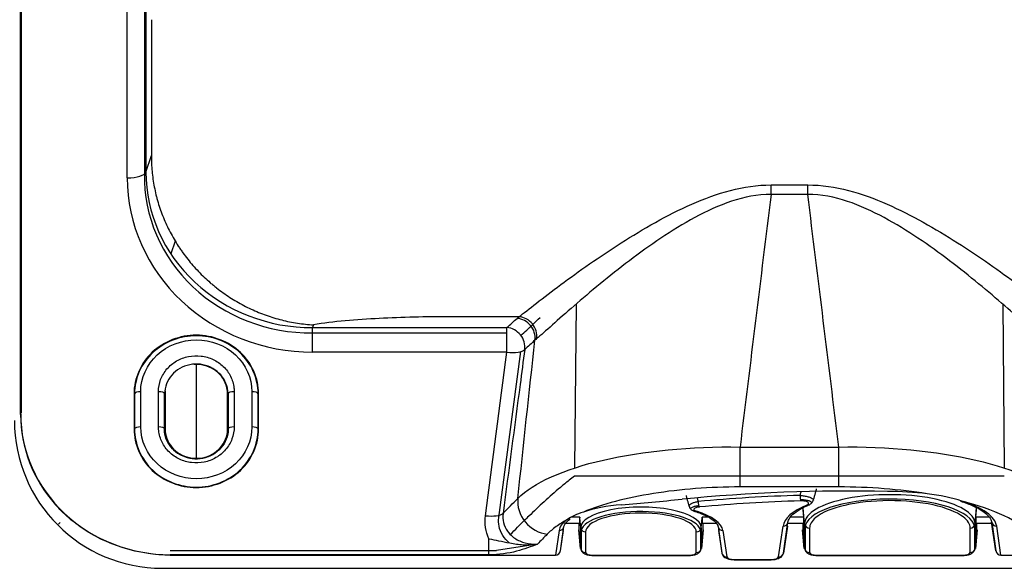
# Model space of a CAD drawing. Units: millimetres. Extents: x -381 to 5531, y 1132 to 3244.
# Drawn here: x 3809 to 3888, y 2977 to 3021 of the extents above; entities that cross this region are included whole.
import ezdxf

# ---------------------------------------------------------------- set-up
doc = ezdxf.new("R2010")
doc.units = ezdxf.units.MM
doc.layers.get('0').update_dxf_attribs({"linetype": 'CONTINUOUS'})
doc.layers.add('1', color=7, linetype='CONTINUOUS', true_color=0xffffff)

msp = doc.modelspace()

# ---------------------------------------------------------------- linework, layer by layer
at = {"color": 0}
msp.add_line((3823.43433, 2993.57567), (3823.43433, 2985.96956), dxfattribs=at)
at = {"layer": '1', "color": 0, "linetype": 'Continuous'}
for p, q in [((3809.33443, 2989.53199), (3809.33443, 3164.65799)), ((3809.33931, 2989.57679), (3809.34382, 3164.65799)), ((3809.37959, 3164.65834), (3809.37509, 2989.65599)), ((3817.89214, 3008.51139), (3817.89212, 3110.17028)), ((3819.2666, 3110.47694), (3819.26662, 3008.81805)), ((3819.38639, 3110.63776), (3819.38641, 3008.97886)), ((3819.38641, 3008.97886), (3819.82804, 3010.29241)), ((3869.55982, 3007.94637), (3872.50141, 3007.94637)), ((3869.55982, 3007.18691), (3869.55982, 3007.94637)), ((3872.50141, 3007.18691), (3872.50141, 3007.94637)), ((3872.50141, 3007.18691), (3869.55982, 3007.18691)), ((3821.74056, 3003.43459), (3821.39506, 3002.40693)), ((3853.90503, 2998.38432), (3853.78843, 2985.24445)), ((3888.1562, 2998.38433), (3888.27279, 2985.24529)), ((3849.32474, 2997.37456), (3843.73647, 2997.37456)), ((3832.83389, 2996.72344), (3832.75881, 2996.50012)), ((3832.75881, 2996.50012), (3848.35967, 2996.50012)), ((3832.75881, 2994.53932), (3832.75881, 2996.50012)), ((3848.35967, 2994.53932), (3848.35967, 2996.50012)), ((3832.75881, 2996.0762), (3848.35967, 2996.0762)), ((3848.35967, 2994.53932), (3832.75881, 2994.53932)), ((3847.70041, 2981.28421), (3849.47573, 2994.58307)), ((3818.43434, 2991.19483), (3818.43434, 2988.37511)), ((3818.43434, 2991.19483), (3818.47218, 2991.19479)), ((3818.47218, 2991.19479), (3818.47218, 2988.37507)), ((3818.49007, 2988.41493), (3818.49007, 2991.23465)), ((3818.97183, 2988.53943), (3818.97183, 2991.35915)), ((3820.39683, 2988.53943), (3820.39683, 2991.35915)), ((3820.87859, 2988.41493), (3820.87859, 2991.23465)), ((3820.89648, 2991.19479), (3820.92631, 2991.19482)), ((3820.89648, 2991.19479), (3820.89648, 2988.37507)), ((3820.92631, 2991.19482), (3820.92631, 2988.3751)), ((3825.94227, 2988.3751), (3825.94227, 2991.19482)), ((3825.97211, 2991.19479), (3825.94227, 2991.19482)), ((3825.97211, 2988.37507), (3825.97211, 2991.19479)), ((3825.98999, 2991.23465), (3825.98999, 2988.41493)), ((3826.47176, 2991.35915), (3826.47176, 2988.53943)), ((3827.89675, 2991.35915), (3827.89675, 2988.53943)), ((3828.37852, 2991.23465), (3828.37852, 2988.41493)), ((3828.43424, 2991.19483), (3828.3964, 2991.19479)), ((3828.3964, 2988.37507), (3828.3964, 2991.19479)), ((3828.43424, 2988.37511), (3828.43424, 2991.19483)), ((3809.33931, 2989.57679), (3809.33443, 2989.532)), ((3809.33443, 2989.53172), (3809.33443, 2989.532)), ((3818.43434, 2988.37511), (3818.47218, 2988.37507)), ((3820.89648, 2988.37507), (3820.92631, 2988.3751)), ((3825.97211, 2988.37507), (3825.94227, 2988.3751)), ((3828.43424, 2988.37511), (3828.3964, 2988.37507)), ((3867.0701, 2986.92518), (3874.99113, 2986.92518)), ((3867.0701, 2983.72191), (3867.0701, 2986.92518)), ((3874.99113, 2983.72191), (3874.99113, 2986.92518)), ((3810.12423, 2985.5108), (3810.12874, 2985.55222)), ((3888.27518, 2984.57541), (3853.78607, 2984.57541)), ((3874.99113, 2983.72191), (3867.0701, 2983.72191)), ((3872.17835, 2981.30985), (3872.10869, 2982.15715)), ((3886.00303, 2981.30985), (3886.07269, 2982.15715)), ((3854.21008, 2981.30985), (3853.54159, 2981.30985)), ((3864.52505, 2981.30985), (3864.02592, 2981.30985)), ((3872.17835, 2981.30985), (3871.1311, 2981.30985)), ((3872.25139, 2980.76742), (3872.13159, 2982.05452)), ((3872.17835, 2980.81586), (3872.17835, 2981.30985)), ((3885.92999, 2980.76742), (3886.05046, 2982.06168)), ((3886.00303, 2981.30985), (3886.00303, 2980.81586)), ((3887.04923, 2981.30985), (3886.00303, 2981.30985)), ((3812.49988, 2980.86317), (3812.36537, 2980.72866)), ((3852.64936, 2978.59696), (3852.93688, 2980.54147)), ((3853.09605, 2980.82586), (3854.20564, 2980.82586)), ((3854.13584, 2980.82588), (3854.13579, 2980.28592)), ((3854.20564, 2980.82586), (3854.20564, 2981.23855)), ((3854.27868, 2980.45386), (3854.20564, 2981.23855)), ((3863.95732, 2980.45386), (3864.03036, 2981.23855)), ((3864.03036, 2981.23855), (3864.03036, 2980.81586)), ((3864.03036, 2980.81586), (3865.14849, 2980.81586)), ((3864.10021, 2980.28592), (3864.10016, 2980.81587)), ((3865.29912, 2980.54147), (3865.61214, 2978.42449)), ((3870.15196, 2978.10704), (3870.51644, 2980.572)), ((3870.54766, 2978.42449), (3870.91214, 2980.88945)), ((3870.88519, 2980.58387), (3870.56518, 2978.4196)), ((3870.90127, 2980.81586), (3872.17835, 2980.81586)), ((3872.10856, 2980.81587), (3872.1085, 2980.28592)), ((3872.25139, 2978.79957), (3872.25139, 2980.76742)), ((3885.89805, 2978.68066), (3885.89805, 2980.64851)), ((3885.92999, 2980.76742), (3885.92999, 2978.79957)), ((3886.00303, 2980.81586), (3887.28011, 2980.81586)), ((3886.07289, 2980.28592), (3886.07283, 2980.81587)), ((3887.59003, 2978.59667), (3887.25043, 2980.89336)), ((3887.26925, 2980.88945), (3887.60823, 2978.59696)), ((3888.00747, 2978.25552), (3887.66494, 2980.572)), ((3852.54119, 2980.22401), (3852.25012, 2978.25552)), ((3852.6675, 2978.5963), (3852.90986, 2980.23537)), ((3854.10418, 2980.27458), (3854.24727, 2978.78621)), ((3854.13579, 2980.28592), (3854.27868, 2978.79957)), ((3854.13633, 2980.2747), (3854.27932, 2978.78732)), ((3854.27868, 2978.79957), (3854.27868, 2980.45386)), ((3854.31063, 2980.33495), (3854.31063, 2978.68066)), ((3854.67716, 2980.11066), (3854.67716, 2978.45637)), ((3863.55884, 2978.45637), (3863.55884, 2980.11066)), ((3863.92537, 2978.68066), (3863.92537, 2980.13416)), ((3863.95668, 2978.78732), (3864.09967, 2980.2747)), ((3863.95732, 2980.45386), (3863.95732, 2978.79957)), ((3863.95732, 2978.79957), (3864.10021, 2980.28592)), ((3863.98873, 2978.78621), (3864.13182, 2980.27458)), ((3865.32614, 2980.23537), (3865.59333, 2978.42839)), ((3865.69481, 2980.22401), (3866.00784, 2978.10704)), ((3872.21998, 2978.78621), (3872.0769, 2980.27458)), ((3872.1085, 2980.28592), (3872.25139, 2978.79957)), ((3872.10904, 2980.2747), (3872.25203, 2978.78732)), ((3872.28334, 2980.44592), (3872.28334, 2978.68066)), ((3872.64987, 2980.42422), (3872.64987, 2978.45637)), ((3885.53152, 2978.45637), (3885.53152, 2980.42422)), ((3885.92935, 2978.78732), (3886.07235, 2980.2747)), ((3885.92999, 2978.79957), (3886.07289, 2980.28592)), ((3886.10449, 2980.27458), (3885.9614, 2978.78621)), ((3846.91412, 2978.28497), (3846.91412, 2979.56628)), ((3850.81984, 2979.13848), (3847.53084, 2978.62637)), ((3821.34288, 2978.25547), (3821.34609, 2978.28497)), ((3821.34289, 2978.25552), (3852.25012, 2978.25552)), ((3821.34609, 2978.62637), (3847.53084, 2978.62637)), ((3846.91412, 2978.28497), (3821.34609, 2978.28497)), ((3855.27487, 2978.25231), (3862.96113, 2978.25231)), ((3855.27487, 2978.22828), (3855.27487, 2978.25231)), ((3855.27487, 2978.22828), (3862.96113, 2978.22828)), ((3862.96113, 2978.22828), (3862.96113, 2978.25231)), ((3873.24758, 2978.25231), (3884.93381, 2978.25231)), ((3873.24758, 2978.25231), (3873.24758, 2978.22828)), ((3873.24758, 2978.22828), (3884.93381, 2978.22828)), ((3884.93381, 2978.25231), (3884.93381, 2978.22828)), ((3888.00747, 2978.25552), (3920.72474, 2978.25552)), ((3866.60523, 2977.91325), (3869.55458, 2977.91325)), ((3866.60523, 2977.88922), (3866.60523, 2977.91325)), ((3866.60523, 2977.88922), (3869.55458, 2977.88922)), ((3869.55458, 2977.88922), (3869.55458, 2977.91325)), ((3820.69683, 2977.19779), (3921.54683, 2977.19779))]:
    msp.add_line(p, q, dxfattribs=at)
msp.add_arc((3820.69683, 2989.06012), 11.86233, 180, 270, dxfattribs=at)
for centre, major_axis, ratio, start_param, end_param in [((3817.89214, 3009.02349), (1.49998, 0), 0.341408, 4.71238898, 6.1959188), ((3832.64814, 3008.91948), (-13.25112, 0.56662), 0.936259, 0.04085819, 1.61915456), ((3832.64814, 3008.40738), (-14.73249, 0.88642), 0.9394, 0.05646164, 1.63475801), ((3832.51691, 3008.52915), (-13.22917, 0.79597), 0.9394, 0.04065713, 1.64551507), ((3849.17688, 2995.79616), (-1.01619, 1.10331), 0.929679, 3.79737494, 5.50245664), ((3849.32474, 2995.92586), (-0.96273, 1.15026), 0.922562, 3.84003839, 5.54639294), ((3848.35967, 2995.05142), (1.00533, -1.11322), 0.928312, 0.65744401, 2.36996902), ((3848.35967, 2995.05142), (1.48726, -0.19493), 0.338847, 4.75677196, 6.0392813), ((3818.97183, 2991.18845), (-0.5, 0), 0.341406, 4.71238898, 6.24605178), ((3820.39683, 2991.18845), (0.5, 0), 0.341406, 0.03713353, 1.57079633), ((3826.47176, 2991.18845), (0.5, 0), 0.341406, 1.57079633, 3.10445912), ((3827.89675, 2991.18845), (0.5, 0), 0.341406, 0.03713353, 1.57079633), ((3821.3426, 2989.53172), (-12.00816, 0.00232), 0.939045, 0.00020532, 0.69729784), ((3821.34609, 2989.56384), (-12.00636, 0.10784), 0.939366, 0.00841268, 1.57923328), ((3818.97183, 2988.36873), (0.5, 0), 0.341406, 1.57079633, 3.10445912), ((3820.39683, 2988.36873), (0.5, 0), 0.341406, 0.03713353, 1.57079633), ((3826.47176, 2988.36873), (0.5, 0), 0.341406, 1.57079633, 3.10445912), ((3827.89675, 2988.36873), (-0.5, 0), 0.341406, 3.17872619, 4.71238898), ((3875.82169, 2966.94954), (48.14988, 0), 0.341406, 1.50678802, 1.8530182), ((3875.82169, 2967.26022), (-46.41133, 0), 0.341406, 4.79721109, 4.97659564), ((3871.92308, 2982.97965), (-0.01161, 0.39983), 0.07963, 1.39575948, 2.79202288), ((3879.09069, 2980.76742), (-6.8393, 0), 0.341406, 3.14159265, 6.28318531), ((3879.09069, 2980.42422), (8.58517, 0), 0.341406, 1.21497072, 1.59282583), ((3851.59542, 2982.284), (1.78638, -1.74892), 0.891438, 3.75107689, 5.42994046), ((3859.118, 2980.45386), (-4.83932, 0), 0.341406, 3.14159265, 6.28318531), ((3859.118, 2980.11066), (6.58519, 0), 0.341406, 1.8108851, 2.34960831), ((3829.1569, 3021.89354), (-119.41355, 0), 0.341406, 1.8108851, 1.8530182), ((3863.80454, 2982.49097), (-0.03679, 0.3983), 0.245453, 1.38543021, 2.78169361), ((3875.82169, 2966.94954), (46.01741, 0), 0.341406, 1.65561844, 1.83500299), ((3879.09069, 2980.42422), (-8.58517, 0), 0.341406, 5.60171497, 6.2327464), ((3879.09069, 2980.42422), (-6.80735, 0), 0.341406, 3.18348901, 6.27386355), ((3872.42304, 2982.64654), (0.15518, -0.36867), 0.729983, 5.76013808, 6.28229366), ((3879.09069, 2980.42422), (6.44083, 0), 0.341406, 0.41964819, 2.74742111), ((3879.09069, 2980.42422), (8.58517, 0), 0.341406, 0.0504389, 0.83116065), ((3846.6355, 2981.92702), (1.48715, -0.1958), 0.338824, 4.75697018, 6.01107677), ((3859.118, 2981.23855), (-4.91236, 0), 0.341406, 6.24066304, 6.28318531), ((3859.118, 2980.11066), (4.80737, 0), 0.341406, 0.01431017, 3.06892832), ((3859.118, 2980.11066), (4.44085, 0), 0.341406, 0, 3.14159265), ((3863.56812, 2982.14381), (-0.11948, -0.38173), 0.635173, 0.0248025, 0.45785395), ((3859.118, 2980.11066), (-6.58519, 0), 0.341406, 3.19203156, 3.97037114), ((3859.118, 2981.23855), (4.91236, 0), 0.341406, 0, 0.04252227), ((3879.09069, 2980.42422), (6.44083, 0), 0.341406, 0, 0.41964815), ((3859.118, 2980.11066), (6.58519, 0), 0.341406, 2.68218414, 3.09115375), ((3852.54119, 2980.59998), (-0.39569, 0.05851), 0.938721, 1.70871822, 3.14157638), ((3865.69481, 2980.59998), (0.39569, 0.05851), 0.938721, 3.14160892, 4.57446708), ((3870.51644, 2980.94796), (0.39569, -0.05851), 0.938721, 4.85031088, 6.28316904), ((3872.64987, 2980.80019), (0.4, 0), 0.939916, 3.22885912, 4.71238898), ((3879.09069, 2980.42422), (6.44083, 0), 0.341406, 2.7474208, 3.14159265), ((3885.53152, 2980.80019), (-0.4, 0), 0.939916, 1.57079633, 3.05432619), ((3887.66494, 2980.94796), (0.39569, 0.05851), 0.938721, 3.14160892, 4.57446708), ((3854.67716, 2980.48663), (-0.4, 0), 0.939916, 0.08726646, 1.57079633), ((3863.55884, 2980.48663), (0.4, 0), 0.939916, 4.71238898, 6.19591884), ((3852.19631, 2978.27542), (-0.40803, 0.00263), 0.048345, 1.70336834, 1.71550198), ((3852.25385, 2978.65675), (-0.1165, 0.38409), 0.995823, 2.84886137, 4.32013759), ((3854.67716, 2978.83234), (-0.4, 0), 0.939916, 0.08726646, 1.57079633), ((3855.27944, 2978.45793), (0.60229, 0.00177), 0.341394, 3.14059049, 4.70379062), ((3862.95656, 2978.45793), (-0.60229, 0.00177), 0.341394, 1.57939468, 3.14259481), ((3863.55884, 2978.83234), (-0.4, 0), 0.939916, 1.57079633, 3.05432619), ((3866.00784, 2978.483), (0.39569, 0.05851), 0.938721, 3.14160892, 4.57446708), ((3870.15196, 2978.483), (-0.39569, 0.05851), 0.938721, 1.70871822, 3.14157638), ((3872.64987, 2978.83234), (-0.4, 0), 0.939916, 0.08726646, 1.57079633), ((3873.25215, 2978.45793), (0.60229, 0.00177), 0.341394, 3.14059049, 4.70379062), ((3884.92923, 2978.45793), (-0.60229, 0.00177), 0.341394, 1.57939468, 3.14259481), ((3885.53152, 2978.83234), (-0.4, 0), 0.939916, 1.57079633, 3.05432619), ((3888.00373, 2978.65675), (0.1165, 0.38409), 0.995823, 1.96304772, 3.43432394), ((3888.05886, 2978.27457), (0.399, 0.00246), 0.047333, 4.57053905, 4.58294236), ((3866.60916, 2978.11873), (0.60209, 0.00152), 0.341261, 3.19113203, 4.70498859), ((3869.55064, 2978.11873), (-0.60209, 0.00152), 0.341261, 1.57819671, 3.09205328)]:
    msp.add_ellipse(centre, major_axis=major_axis, ratio=ratio, start_param=start_param, end_param=end_param, dxfattribs=at)
for points, degree in [([(3819.82804, 3021.19614), (3819.82804, 3019.31633), (3819.82804, 3017.43652), (3819.82804, 3015.55671)], 3), ([(3819.82804, 3015.55671), (3819.82804, 3013.80194), (3819.82804, 3012.04718), (3819.82804, 3010.29241)], 3), ([(3869.55982, 3007.18691), (3868.72352, 3000.4337), (3867.89331, 2993.67982), (3867.0701, 2986.92518)], 3), ([(3874.99113, 2986.92518), (3874.16792, 2993.67982), (3873.33771, 3000.4337), (3872.50141, 3007.18691)], 3), ([(3848.35967, 2996.50012), (3848.63436, 2996.7482), (3848.90714, 2996.99642), (3849.17688, 2997.24486)], 3), ([(3849.17688, 2997.24486), (3849.22399, 2997.28825), (3849.27329, 2997.33149), (3849.32474, 2997.37456)], 3), ([(3850.45384, 2996.77489), (3850.64432, 2996.95146), (3850.83328, 2997.12815), (3851.02004, 2997.30499)], 3), ([(3849.23822, 2982.80643), (3849.68546, 2987.03567), (3850.14235, 2991.26611), (3850.60775, 2995.49779)], 3), ([(3850.60775, 2995.49779), (3850.33676, 2995.24461), (3850.0628, 2994.99231), (3849.78696, 2994.74056)], 3), ([(3850.74441, 2995.61607), (3850.69685, 2995.57678), (3850.65129, 2995.53734), (3850.60775, 2995.49779)], 3), ([(3846.6355, 2981.41491), (3847.21149, 2985.78957), (3847.78625, 2990.16437), (3848.35967, 2994.53932)], 3), ([(3820.93816, 2991.42291), (3820.93029, 2991.34715), (3820.92631, 2991.27094), (3820.92631, 2991.19482)], 3), ([(3862.73697, 2983.04608), (3862.96477, 2982.17189)], 1), ([(3871.88971, 2983.04836), (3871.915, 2983.13872), (3871.94046, 2983.22902), (3871.96609, 2983.31928)], 3), ([(3872.95796, 2982.6542), (3873.20898, 2983.56098)], 1), ([(3884.87726, 2982.58941), (3884.06982, 2982.84981), (3883.12912, 2983.04572), (3882.08146, 2983.17165)], 3), ([(3848.05011, 2981.603), (3848.44425, 2982.00544), (3848.83995, 2982.40683), (3849.23822, 2982.80643)], 3), ([(3863.62292, 2982.85124), (3863.64932, 2982.75271), (3863.67557, 2982.65414), (3863.70167, 2982.55551)], 3), ([(3846.91412, 2979.56628), (3846.64964, 2980.14981), (3846.5527, 2980.78598), (3846.6355, 2981.41491)], 3), ([(3854.49234, 2981.71083), (3853.95654, 2981.53693), (3853.53097, 2981.33584), (3853.2156, 2981.10757)], 3), ([(3820.90734, 2978.26294), (3818.3101, 2978.3531), (3815.76444, 2979.26134), (3813.75176, 2980.79448)], 3), ([(3851.59542, 2979.93424), (3851.33585, 2979.6691), (3851.07743, 2979.40384), (3850.81984, 2979.13847)], 3), ([(3821.33431, 2978.25552), (3821.19189, 2978.25552), (3821.04953, 2978.25801), (3820.90734, 2978.26294)], 3)]:
    msp.add_open_spline(points, degree=degree, dxfattribs=at)
for points, knots in [([(3819.82804, 3010.29241), (3819.82644, 3010.08291), (3819.83011, 3009.87308), (3819.84799, 3009.45327), (3819.8622, 3009.24328), (3819.92058, 3008.61386), (3819.98053, 3008.19495), (3820.10155, 3007.57072), (3820.16982, 3007.25963), (3820.24963, 3006.95065), (3820.30538, 3006.7452), (3820.33453, 3006.64274), (3820.48659, 3006.13193), (3820.62847, 3005.72804), (3820.95134, 3004.9337), (3821.3133, 3004.1528), (3821.74994, 3003.40638), (3822.04485, 3002.9529), (3822.10493, 3002.86286), (3822.22725, 3002.68413), (3822.41398, 3002.41808), (3822.61028, 3002.15838), (3823.01514, 3001.64808), (3823.30142, 3001.32003), (3823.90395, 3000.69142), (3824.2202, 3000.39085), (3824.63231, 3000.03414), (3824.71558, 2999.96375), (3824.88373, 2999.82491), (3824.96862, 2999.75646), (3825.22566, 2999.55408), (3825.40018, 2999.42313), (3825.93255, 2999.04266), (3826.66594, 2998.5684), (3827.43931, 2998.16481), (3828.03151, 2997.8901), (3828.23093, 2997.80319), (3828.63336, 2997.63889), (3828.83635, 2997.56151), (3829.44996, 2997.34394), (3829.86518, 2997.21835), (3830.70391, 2997.00728), (3831.12741, 2996.9218), (3831.76578, 2996.8243), (3831.97909, 2996.79692), (3832.40623, 2996.75245), (3832.62006, 2996.73536), (3832.83389, 2996.72344)], [0, 0, 0, 0, 0.03125, 0.03125, 0.0625, 0.0625, 0.125, 0.125, 0.15625, 0.171875, 0.171875, 0.1875, 0.1875, 0.25, 0.25, 0.3125, 0.375, 0.375, 0.390625, 0.390625, 0.40625, 0.4375, 0.4375, 0.5, 0.5, 0.5625, 0.5625, 0.578125, 0.578125, 0.59375, 0.59375, 0.625, 0.625, 0.6875, 0.75, 0.75, 0.78125, 0.78125, 0.8125, 0.8125, 0.875, 0.875, 0.9375, 0.9375, 0.96875, 0.96875, 1, 1, 1, 1]), ([(3849.32474, 2997.37456), (3850.05343, 2997.92222), (3851.25664, 2998.88569), (3854.11291, 3001.008), (3855.78055, 3002.18707), (3859.29694, 3004.42107), (3861.18676, 3005.51717), (3865.18722, 3007.27724), (3867.33558, 3007.94637), (3869.55982, 3007.94637)], [0, 0, 0, 0, 0.25, 0.25, 0.5, 0.5, 0.75, 0.75, 1, 1, 1, 1]), ([(3872.50141, 3007.94637), (3874.73391, 3007.94637), (3876.86444, 3007.28049), (3880.86364, 3005.5229), (3882.73586, 3004.43857), (3886.28439, 3002.18528), (3887.923, 3001.02651), (3890.80782, 2998.8836), (3892.00935, 2997.92105), (3892.73649, 2997.37456)], [0, 0, 0, 0, 0.25, 0.25, 0.5, 0.5, 0.75, 0.75, 1, 1, 1, 1]), ([(3869.55982, 3007.18691), (3867.37699, 3007.16803), (3865.31757, 3006.34064), (3861.55236, 3004.31255), (3859.80266, 3003.08925), (3856.5649, 3000.64007), (3855.04207, 2999.3693), (3852.45972, 2997.13228), (3851.39055, 2996.14987), (3850.74441, 2995.61607)], [0, 0, 0, 0, 0.25, 0.25, 0.5, 0.5, 0.75, 0.75, 1, 1, 1, 1]), ([(3891.31682, 2995.61607), (3890.67262, 2996.14827), (3889.60505, 2997.12937), (3887.00335, 2999.38284), (3885.50603, 3000.63279), (3882.24662, 3003.09824), (3880.50957, 3004.31155), (3876.75454, 3006.3354), (3874.68443, 3007.16803), (3872.50141, 3007.18691)], [0, 0, 0, 0, 0.25, 0.25, 0.5, 0.5, 0.75, 0.75, 1, 1, 1, 1]), ([(3843.73647, 2997.37456), (3841.84317, 2997.37456), (3839.9593, 2997.33022), (3836.28187, 2997.13434), (3834.42554, 2996.99711), (3832.83389, 2996.72344)], [0, 0, 0, 0, 0.5, 0.5, 1, 1, 1, 1]), ([(3849.47831, 2995.88185), (3849.79142, 2996.16543), (3850.10207, 2996.4492), (3850.42075, 2996.74422), (3850.4326, 2996.7552), (3850.44445, 2996.76618)], [0, 0, 0, 0, 0.96278648, 0.96278648, 1, 1, 1, 1]), ([(3828.43424, 2991.19483), (3828.43424, 2992.4368), (3827.8919, 2993.65132), (3826.04721, 2995.38493), (3824.7421, 2995.89342), (3822.13407, 2995.8953), (3820.83582, 2995.39728), (3818.96714, 2993.64358), (3818.43434, 2992.43651), (3818.43434, 2991.19483)], [0, 0, 0, 0, 0.25, 0.25, 0.5, 0.5, 0.75, 0.75, 1, 1, 1, 1]), ([(3828.3964, 2991.19479), (3828.39461, 2992.4167), (3827.84681, 2993.64266), (3826.01105, 2995.35335), (3824.72319, 2995.84946), (3822.15159, 2995.85099), (3820.87146, 2995.36541), (3819.01156, 2993.63406), (3818.47398, 2992.4167), (3818.47218, 2991.19479)], [0, 0, 0, 0, 0.25, 0.25, 0.5, 0.5, 0.75, 0.75, 1, 1, 1, 1]), ([(3818.97183, 2991.35915), (3818.97183, 2992.46317), (3819.45204, 2993.53485), (3821.12281, 2995.08468), (3822.27745, 2995.52195), (3824.59699, 2995.52051), (3825.75838, 2995.07389), (3827.40763, 2993.5422), (3827.89675, 2992.46346), (3827.89675, 2991.35915)], [0, 0, 0, 0, 0.25, 0.25, 0.5, 0.5, 0.75, 0.75, 1, 1, 1, 1]), ([(3849.78696, 2994.74056), (3849.66381, 2993.80679), (3849.5406, 2992.87304), (3848.96242, 2988.49366), (3848.50665, 2985.04824), (3848.05011, 2981.603)], [0, 0, 0, 0, 0.21321306, 0.21321306, 1, 1, 1, 1]), ([(3820.39683, 2991.35915), (3820.39683, 2991.68622), (3820.45704, 2992.01779), (3820.6875, 2992.6349), (3820.86165, 2992.92879), (3821.29617, 2993.43593), (3821.56253, 2993.65641), (3822.14669, 2993.99406), (3822.47224, 2994.11676), (3823.13571, 2994.25007), (3823.48264, 2994.26376), (3824.15087, 2994.18283), (3824.48154, 2994.0882), (3825.08351, 2993.80471), (3825.3632, 2993.61243), (3825.83574, 2993.15632), (3826.03436, 2992.88586), (3826.32503, 2992.30356), (3826.41924, 2991.98309), (3826.46613, 2991.56105), (3826.47176, 2991.46004), (3826.47176, 2991.35915)], [0, 0, 0, 0, 0.10933229, 0.10933229, 0.21865849, 0.21865849, 0.32706818, 0.32706818, 0.43420559, 0.43420559, 0.54027851, 0.54027851, 0.64588121, 0.64588121, 0.75175812, 0.75175812, 0.85860139, 0.85860139, 0.96670515, 0.96670515, 1, 1, 1, 1]), ([(3825.97211, 2991.19479), (3825.97211, 2991.19481), (3825.97211, 2991.19483), (3825.97187, 2991.27726), (3825.96703, 2991.35979), (3825.92771, 2991.70492), (3825.85006, 2991.96711), (3825.60983, 2992.44539), (3825.44549, 2992.66854), (3825.05265, 2993.04633), (3824.81915, 2993.20652), (3824.31499, 2993.44329), (3824.03702, 2993.52266), (3823.475, 2993.59057), (3823.18276, 2993.57901), (3822.62512, 2993.46725), (3822.35191, 2993.36443), (3821.8636, 2993.083), (3821.64188, 2992.89991), (3821.28144, 2992.48094), (3821.13764, 2992.23933), (3820.94719, 2991.73341), (3820.89725, 2991.46232), (3820.89648, 2991.19483), (3820.89648, 2991.19481), (3820.89648, 2991.19479)], [0, 0, 0, 0, 0.00000729, 0.00000729, 0.03327768, 0.03327768, 0.1413181, 0.1413181, 0.24812808, 0.24812808, 0.35402368, 0.35402368, 0.45969161, 0.45969161, 0.56584527, 0.56584527, 0.67302829, 0.67302829, 0.78141998, 0.78141998, 0.89068933, 0.89068933, 0.99999271, 0.99999271, 1, 1, 1, 1]), ([(3825.94227, 2991.19482), (3825.94227, 2991.29839), (3825.9349, 2991.40217), (3825.88339, 2991.7662), (3825.79832, 2992.02529), (3825.54447, 2992.49575), (3825.37286, 2992.7139), (3824.96743, 2993.07927), (3824.72824, 2993.23164), (3824.21661, 2993.45057), (3823.93691, 2993.51963), (3823.52574, 2993.55426), (3823.39316, 2993.55546), (3823.26158, 2993.54691)], [0, 0, 0, 0, 0.08040188, 0.08040188, 0.2861633, 0.2861633, 0.49201599, 0.49201599, 0.69806602, 0.69806602, 0.9042951, 0.9042951, 1, 1, 1, 1]), ([(3827.89675, 2988.53943), (3827.89675, 2987.43542), (3827.41654, 2986.36374), (3825.74578, 2984.81391), (3824.59113, 2984.37664), (3822.2716, 2984.37808), (3821.1102, 2984.8247), (3819.46095, 2986.35638), (3818.97183, 2987.43513), (3818.97183, 2988.53943)], [0, 0, 0, 0, 0.25, 0.25, 0.5, 0.5, 0.75, 0.75, 1, 1, 1, 1]), ([(3826.47176, 2988.53943), (3826.47176, 2988.21236), (3826.41154, 2987.88078), (3826.18106, 2987.26366), (3826.00691, 2986.96976), (3825.57239, 2986.46264), (3825.30602, 2986.24216), (3824.72186, 2985.90451), (3824.3963, 2985.78182), (3823.73284, 2985.64852), (3823.38591, 2985.63483), (3822.71768, 2985.71577), (3822.38701, 2985.8104), (3821.78504, 2986.0939), (3821.50535, 2986.28618), (3821.03282, 2986.7423), (3820.83421, 2987.01276), (3820.54355, 2987.59506), (3820.44933, 2987.91554), (3820.40245, 2988.33756), (3820.39683, 2988.43856), (3820.39683, 2988.53943)], [0, 0, 0, 0, 0.10933629, 0.10933629, 0.21866281, 0.21866281, 0.32707233, 0.32707233, 0.43420938, 0.43420938, 0.54028236, 0.54028236, 0.64588524, 0.64588524, 0.75176196, 0.75176196, 0.85860509, 0.85860509, 0.96670915, 0.96670915, 1, 1, 1, 1]), ([(3825.98963, 2988.41449), (3825.98999, 2988.39468), (3825.99008, 2988.37488), (3825.9875, 2988.08521), (3825.93535, 2987.81202), (3825.74073, 2987.30404), (3825.59491, 2987.0625), (3825.23236, 2986.64439), (3825.01012, 2986.46238), (3824.52167, 2986.18165), (3824.24853, 2986.0792), (3823.79369, 2985.98766), (3823.61351, 2985.96956), (3823.14867, 2985.96956), (3822.85916, 2986.01605), (3822.32001, 2986.19351), (3822.06322, 2986.32754), (3821.6166, 2986.66277), (3821.42115, 2986.86923), (3821.11746, 2987.32478), (3821.00533, 2987.58037), (3820.89726, 2988.02887), (3820.87604, 2988.22213), (3820.87918, 2988.41421)], [0, 0, 0, 0, 0.00781406, 0.00781406, 0.11445686, 0.11445686, 0.22116534, 0.22116534, 0.32763562, 0.32763562, 0.43386905, 0.43386905, 0.4998689, 0.4998689, 0.60593734, 0.60593734, 0.7120286, 0.7120286, 0.81824228, 0.81824228, 0.92450787, 0.92450787, 1, 1, 1, 1]), ([(3818.43434, 2988.37511), (3818.43434, 2987.13314), (3818.97668, 2985.91863), (3820.82137, 2984.18501), (3822.12648, 2983.67652), (3824.73452, 2983.67464), (3826.03277, 2984.17267), (3827.90144, 2985.92636), (3828.43424, 2987.13343), (3828.43424, 2988.37511)], [0, 0, 0, 0, 0.25, 0.25, 0.5, 0.5, 0.75, 0.75, 1, 1, 1, 1]), ([(3818.47218, 2988.37507), (3818.4704, 2987.15118), (3819.01675, 2985.92152), (3820.8533, 2984.20552), (3822.14332, 2983.70775), (3824.719, 2983.7062), (3826.00128, 2984.19339), (3827.86202, 2985.93008), (3828.39818, 2987.15118), (3828.3964, 2988.37507)], [0, 0, 0, 0, 0.25, 0.25, 0.5, 0.5, 0.75, 0.75, 1, 1, 1, 1]), ([(3820.89648, 2988.37507), (3820.89648, 2988.37505), (3820.89648, 2988.37503), (3820.89624, 2988.29259), (3820.90062, 2988.21002), (3820.93805, 2987.86428), (3821.01443, 2987.60124), (3821.25287, 2987.12065), (3821.41683, 2986.89608), (3821.80971, 2986.51551), (3822.04377, 2986.35399), (3822.5496, 2986.11515), (3822.82878, 2986.03504), (3823.39334, 2985.9665), (3823.68699, 2985.97815), (3824.24705, 2986.09094), (3824.52137, 2986.19469), (3825.01102, 2986.47849), (3825.23307, 2986.66304), (3825.59303, 2987.08481), (3825.73615, 2987.3278), (3825.92433, 2987.83565), (3825.97286, 2988.10732), (3825.97211, 2988.37503), (3825.97211, 2988.37505), (3825.97211, 2988.37507)], [0, 0, 0, 0, 0.00000727, 0.00000727, 0.03317872, 0.03317872, 0.14103022, 0.14103022, 0.24781071, 0.24781071, 0.3537938, 0.3537938, 0.45961781, 0.45961781, 0.5659472, 0.5659472, 0.67327604, 0.67327604, 0.78173148, 0.78173148, 0.89093021, 0.89093021, 0.99999273, 0.99999273, 1, 1, 1, 1]), ([(3820.92631, 2988.3751), (3820.92631, 2988.11135), (3820.97488, 2987.844), (3821.1603, 2987.34609), (3821.30038, 2987.10892), (3821.65073, 2986.6966), (3821.86649, 2986.51621), (3822.34225, 2986.23636), (3822.609, 2986.13319), (3823.1561, 2986.01729), (3823.44398, 2986.00265), (3824.00099, 2986.06345), (3824.27789, 2986.13904), (3824.78242, 2986.36969), (3825.01724, 2986.52735), (3825.41274, 2986.90222), (3825.57877, 2987.12459), (3825.82025, 2987.6018), (3825.89837, 2987.86348), (3825.93753, 2988.20886), (3825.94227, 2988.29204), (3825.94227, 2988.3751)], [0, 0, 0, 0, 0.10735708, 0.10735708, 0.21474234, 0.21474234, 0.32219862, 0.32219862, 0.42954777, 0.42954777, 0.53683817, 0.53683817, 0.6441304, 0.6441304, 0.75149783, 0.75149783, 0.85902505, 0.85902505, 0.96661525, 0.96661525, 1, 1, 1, 1]), ([(3849.23822, 2982.80643), (3850.48607, 2984.0655), (3852.92035, 2985.14841), (3859.28131, 2986.61214), (3863.12852, 2986.98128), (3867.0701, 2986.92518)], [0, 0, 0, 0, 0.5, 0.5, 1, 1, 1, 1]), ([(3874.99113, 2986.92518), (3878.93238, 2986.98127), (3882.8073, 2986.60866), (3889.16606, 2985.13978), (3891.57526, 2984.0654), (3892.82301, 2982.80643)], [0, 0, 0, 0, 0.5, 0.5, 1, 1, 1, 1]), ([(3853.78567, 2984.57542), (3853.64065, 2984.46982), (3853.49935, 2984.36363), (3853.11695, 2984.06882), (3852.88211, 2983.87922), (3852.19676, 2983.30781), (3851.76466, 2982.92339), (3850.92434, 2982.15175), (3850.51646, 2981.7644), (3849.99245, 2981.25776), (3849.87045, 2981.13915), (3849.74899, 2981.02047)], [0, 0, 0, 0, 0.09172657, 0.09172657, 0.25360105, 0.25360105, 0.57739389, 0.57739389, 0.90112584, 0.90112584, 1, 1, 1, 1]), ([(3867.0701, 2983.72191), (3864.65597, 2983.72191), (3862.2792, 2983.53949), (3857.95871, 2982.84886), (3856.01339, 2982.3362), (3854.49234, 2981.71083)], [0, 0, 0, 0, 0.5, 0.5, 1, 1, 1, 1]), ([(3882.08146, 2983.17165), (3880.98618, 2983.35104), (3879.83323, 2983.48886), (3877.43675, 2983.67522), (3876.22216, 2983.72191), (3874.99113, 2983.72191)], [0, 0, 0, 0, 0.5, 0.5, 1, 1, 1, 1]), ([(3871.88971, 2983.04836), (3872.00124, 2983.03955), (3872.11571, 2983.02531), (3872.3332, 2982.9879), (3872.43912, 2982.96406), (3872.62234, 2982.91127), (3872.70294, 2982.88177), (3872.8292, 2982.82172), (3872.87764, 2982.79047), (3872.93977, 2982.72958), (3872.95455, 2982.69917), (3872.95193, 2982.66609), (3872.95105, 2982.66131), (3872.94968, 2982.65657)], [0, 0, 0, 0, 0.19843956, 0.19843956, 0.39960638, 0.39960638, 0.59430459, 0.59430459, 0.7820262, 0.7820262, 0.96817935, 0.96817935, 1, 1, 1, 1]), ([(3813.75176, 2980.79448), (3813.43726, 2981.03405), (3813.13576, 2981.28889), (3812.59951, 2981.7928), (3812.36163, 2982.03793), (3812.13598, 2982.2925)], [0, 0, 0, 0, 0.53453718, 0.53453718, 1, 1, 1, 1]), ([(3862.98182, 2982.17812), (3862.97423, 2982.20606), (3862.98037, 2982.23585), (3863.02284, 2982.30001), (3863.06415, 2982.33534), (3863.17625, 2982.4016), (3863.24793, 2982.43347), (3863.41234, 2982.49038), (3863.50722, 2982.51613), (3863.63817, 2982.54373), (3863.66972, 2982.54984), (3863.70167, 2982.55551)], [0, 0, 0, 0, 0.21047848, 0.21047848, 0.45229418, 0.45229418, 0.68962263, 0.68962263, 0.92741351, 0.92741351, 1, 1, 1, 1]), ([(3862.98445, 2982.17627), (3862.99962, 2982.12227), (3863.04135, 2982.02484), (3863.15622, 2981.90367), (3863.28983, 2981.81681), (3863.40189, 2981.7814), (3863.45794, 2981.77043)], [0, 0, 0, 0, 0.23286981, 0.4663756, 0.7502949, 1, 1, 1, 1]), ([(3863.08688, 2981.99465), (3863.11152, 2982.02653), (3863.15056, 2982.05744), (3863.25875, 2982.11659), (3863.33252, 2982.1449), (3863.50138, 2982.19135), (3863.59886, 2982.21004), (3863.71824, 2982.22494), (3863.73554, 2982.22692), (3863.75298, 2982.22874)], [0, 0, 0, 0, 0.29090339, 0.29090339, 0.61696923, 0.61696923, 0.94565678, 0.94565678, 1, 1, 1, 1]), ([(3863.80454, 2982.11501), (3863.78498, 2982.1132), (3863.76565, 2982.11106), (3863.68569, 2982.10069), (3863.62766, 2982.08923), (3863.52746, 2982.06093), (3863.48386, 2982.04376), (3863.41612, 2982.00565), (3863.39139, 2981.98412), (3863.36445, 2981.93933), (3863.36266, 2981.91538), (3863.38289, 2981.86872), (3863.40584, 2981.84538), (3863.47224, 2981.80331), (3863.51656, 2981.78398), (3863.56812, 2981.76784)], [0, 0, 0, 0, 0.04718442, 0.04718442, 0.20101836, 0.20101836, 0.35365829, 0.35365829, 0.50890239, 0.50890239, 0.66968408, 0.66968408, 0.83499138, 0.83499138, 1, 1, 1, 1]), ([(3870.91214, 2980.88945), (3870.91849, 2980.94448), (3870.96634, 2981.10643), (3871.17324, 2981.4257), (3871.67305, 2981.83348), (3872.20849, 2982.1184), (3872.53094, 2982.25796), (3872.57822, 2982.27788)], [0, 0, 0, 0, 0.1467875, 0.41103894, 0.69290026, 0.95587704, 1, 1, 1, 1]), ([(3871.90667, 2982.71629), (3871.98523, 2982.71581), (3872.0639, 2982.71235), (3872.25088, 2982.69632), (3872.35893, 2982.67996), (3872.54504, 2982.63677), (3872.62666, 2982.60974), (3872.75352, 2982.54964), (3872.80164, 2982.516), (3872.83428, 2982.47826), (3872.83662, 2982.47542), (3872.83884, 2982.47257)], [0, 0, 0, 0, 0.18660304, 0.18660304, 0.46090884, 0.46090884, 0.72475541, 0.72475541, 0.97941113, 0.97941113, 1, 1, 1, 1]), ([(3872.42304, 2982.27058), (3872.46645, 2982.28885), (3872.50187, 2982.30973), (3872.54967, 2982.35277), (3872.56353, 2982.37537), (3872.56899, 2982.41965), (3872.5613, 2982.44188), (3872.52546, 2982.48376), (3872.49677, 2982.50396), (3872.42096, 2982.5401), (3872.37208, 2982.55637), (3872.26049, 2982.5824), (3872.19561, 2982.59228), (3872.06212, 2982.60381), (3871.99163, 2982.60567), (3871.92308, 2982.60368)], [0, 0, 0, 0, 0.14758938, 0.14758938, 0.28876308, 0.28876308, 0.42553914, 0.42553914, 0.5625382, 0.5625382, 0.70463522, 0.70463522, 0.85251986, 0.85251986, 1, 1, 1, 1]), ([(3872.57745, 2982.28006), (3872.6485, 2982.3047), (3872.77176, 2982.37874), (3872.90811, 2982.51847), (3872.93548, 2982.62737), (3872.9405, 2982.65785)], [0, 0, 0, 0, 0.41733433, 0.84610546, 1, 1, 1, 1]), ([(3884.75829, 2982.58348), (3884.94918, 2982.52388), (3885.47035, 2982.34589), (3886.20153, 2982.0168), (3886.82536, 2981.6009), (3887.17283, 2981.20403), (3887.26118, 2980.98731), (3887.26925, 2980.88945)], [0, 0, 0, 0, 0.12043045, 0.34709572, 0.57123891, 0.79220194, 1, 1, 1, 1]), ([(3890.46581, 2979.93424), (3889.94694, 2980.46422), (3889.2102, 2980.95436), (3887.31034, 2981.85669), (3886.16922, 2982.25531), (3884.87726, 2982.58941)], [0, 0, 0, 0, 0.5, 0.5, 1, 1, 1, 1]), ([(3848.05011, 2981.603), (3848.01563, 2981.35373), (3848.02891, 2981.09726), (3848.149, 2980.61185), (3848.25979, 2980.37636), (3848.51877, 2980.01472), (3848.65314, 2979.87261), (3849.03608, 2979.55667), (3849.31254, 2979.40533), (3849.90549, 2979.19779), (3850.23112, 2979.14095), (3850.64422, 2979.13183), (3850.73207, 2979.13341), (3850.81984, 2979.13847)], [0, 0, 0, 0, 0.17872237, 0.17872237, 0.36207528, 0.36207528, 0.50015905, 0.50015905, 0.71748151, 0.71748151, 0.94051241, 0.94051241, 1, 1, 1, 1]), ([(3863.44863, 2981.76207), (3863.61361, 2981.71021), (3864.0578, 2981.5559), (3864.65869, 2981.26929), (3865.11773, 2980.91597), (3865.26664, 2980.67642), (3865.29627, 2980.56979), (3865.29912, 2980.54147)], [0, 0, 0, 0, 0.13798251, 0.39657929, 0.65068128, 0.90045376, 1, 1, 1, 1]), ([(3848.55035, 2979.23971), (3848.34422, 2979.40772), (3848.16434, 2979.60889), (3847.8823, 2980.05916), (3847.7797, 2980.31676), (3847.68673, 2980.80107), (3847.68016, 2981.03157), (3847.71012, 2981.2552)], [0, 0, 0, 0, 0.34257844, 0.34257844, 0.69961029, 0.69961029, 1, 1, 1, 1]), ([(3848.62725, 2979.90972), (3848.81992, 2980.10264), (3849.01346, 2980.29547), (3849.38738, 2980.66573), (3849.56757, 2980.84318), (3849.74897, 2981.02049)], [0, 0, 0, 0, 0.52044945, 0.52044945, 1, 1, 1, 1]), ([(3853.2156, 2981.10757), (3852.87797, 2980.92303), (3852.57409, 2980.73273), (3852.034, 2980.34163), (3851.79754, 2980.14069), (3851.59542, 2979.93424)], [0, 0, 0, 0, 0.5, 0.5, 1, 1, 1, 1]), ([(3852.93688, 2980.54147), (3852.93996, 2980.58004), (3852.978, 2980.69703), (3853.12824, 2980.91373), (3853.34632, 2981.08569), (3853.44279, 2981.15432)], [0, 0, 0, 0, 0.25911866, 0.71851039, 1, 1, 1, 1]), ([(3846.91412, 2979.56628), (3847.1768, 2979.51244), (3847.43765, 2979.46291), (3847.99642, 2979.3517), (3848.29263, 2979.28871), (3848.94221, 2979.1645), (3849.29879, 2979.10846), (3849.92047, 2979.07163), (3850.18069, 2979.073), (3850.56443, 2979.10414), (3850.68715, 2979.11836), (3850.81316, 2979.13745), (3850.8165, 2979.13796), (3850.81984, 2979.13847)], [0, 0, 0, 0, 0.18660232, 0.18660232, 0.42154262, 0.42154262, 0.70622225, 0.70622225, 0.90476311, 0.90476311, 0.9974555, 0.9974555, 1, 1, 1, 1]), ([(3850.81984, 2979.13847), (3850.29429, 2978.93475), (3849.76856, 2978.72828), (3848.48268, 2978.39912), (3847.72247, 2978.28497), (3846.91412, 2978.28497)], [0, 0, 0, 0, 0.5, 0.5, 1, 1, 1, 1]), ([(3854.27716, 2978.83234), (3854.27908, 2978.76514), (3854.30172, 2978.64964), (3854.39842, 2978.50089), (3854.53505, 2978.38778), (3854.74258, 2978.29112), (3855.00423, 2978.23836), (3855.20175, 2978.22822), (3855.27487, 2978.22828)], [0, 0, 0, 0, 0.1447801, 0.27208322, 0.4048021, 0.57887102, 0.84955979, 1, 1, 1, 1]), ([(3862.96113, 2978.22828), (3863.04478, 2978.22822), (3863.23851, 2978.23953), (3863.5195, 2978.29855), (3863.74421, 2978.40824), (3863.89754, 2978.57383), (3863.95249, 2978.72268), (3863.95874, 2978.80819), (3863.95884, 2978.83234)], [0, 0, 0, 0, 0.17149727, 0.41362158, 0.64723872, 0.80346126, 0.94582113, 1, 1, 1, 1]), ([(3865.61214, 2978.42449), (3865.62471, 2978.35643), (3865.66446, 2978.2448), (3865.78271, 2978.1093), (3865.94438, 2978.00446), (3866.17421, 2977.92593), (3866.41878, 2977.89305), (3866.56784, 2977.88921), (3866.60523, 2977.88922)], [0, 0, 0, 0, 0.15796789, 0.29050965, 0.44324794, 0.66708568, 0.91771509, 1, 1, 1, 1]), ([(3869.55458, 2977.88922), (3869.63823, 2977.88917), (3869.83195, 2977.90043), (3870.11334, 2977.9597), (3870.3356, 2978.06773), (3870.49204, 2978.23493), (3870.53494, 2978.35678), (3870.54766, 2978.42449)], [0, 0, 0, 0, 0.18095162, 0.43647027, 0.68318059, 0.84287818, 1, 1, 1, 1]), ([(3872.24987, 2978.83234), (3872.25179, 2978.76514), (3872.27443, 2978.64964), (3872.37114, 2978.50089), (3872.50776, 2978.38778), (3872.7153, 2978.29112), (3872.97694, 2978.23836), (3873.17446, 2978.22822), (3873.24758, 2978.22828)], [0, 0, 0, 0, 0.1447801, 0.27208322, 0.4048021, 0.57887102, 0.84955979, 1, 1, 1, 1]), ([(3884.93381, 2978.22828), (3885.01746, 2978.22822), (3885.21118, 2978.23953), (3885.49217, 2978.29855), (3885.71689, 2978.40824), (3885.87021, 2978.57383), (3885.92516, 2978.72268), (3885.93141, 2978.80819), (3885.93151, 2978.83234)], [0, 0, 0, 0, 0.17149727, 0.41362158, 0.64723872, 0.80346126, 0.94582113, 1, 1, 1, 1])]:
    msp.add_open_spline(points, degree=3, knots=knots, dxfattribs=at)

doc.saveas('drawing.dxf')
